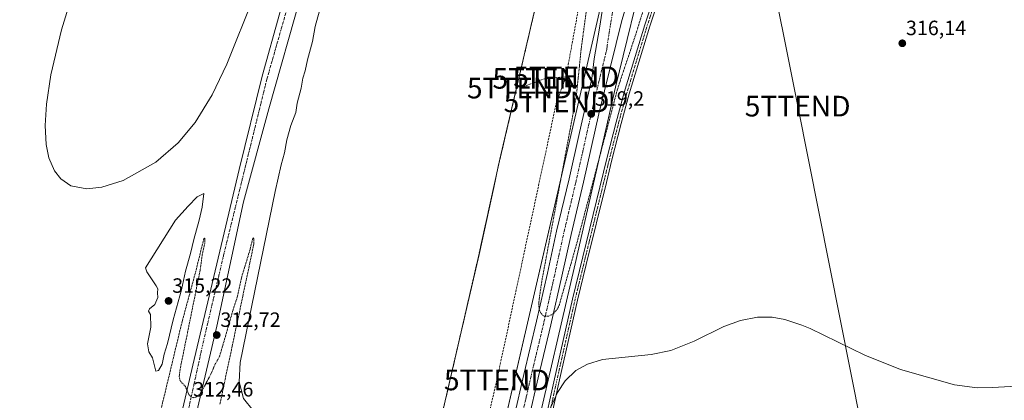
# Model space of a CAD drawing. Units: metres. Extents: x 608057 to 611525, y 4689942 to 4692309.
# Drawn here: x 610757 to 611234, y 4691325 to 4691509 of the extents above; entities that cross this region are included whole.
import ezdxf
from ezdxf.enums import TextEntityAlignment as Align

# ---------------------------------------------------------------- set-up
doc = ezdxf.new("R2010")
doc.units = ezdxf.units.M
doc.header["$MEASUREMENT"] = 0
for name, pattern in [('TRAZO_Y_PUNTO', [1, 0.5, -0.25, 0, -0.25]), ('TRAZOS', [0.75, 0.5, -0.25]), ('TRAZOSX2', [1.5, 1, -0.5])]:
    doc.linetypes.add(name, pattern=pattern)
doc.layers.get('0').update_dxf_attribs({"lineweight": 5})
for name, color, linetype, lineweight in [('Alambrada', 19, 'TRAZOS', 0), ('Camino', 19, 'Continuous', 0), ('Camino Cxs', 19, 'Continuous', 0), ('Camino eje', 39, 'TRAZO_Y_PUNTO', 13), ('Carretera de calzada única', 19, 'Continuous', 13), ('Carretera de calzada única Cxs', 19, 'Continuous', 13), ('Carretera de calzada única eje', 19, 'TRAZO_Y_PUNTO', 0), ('Carátula', 7, 'Continuous', 5), ('Conducción de hidrocarburos lineal', 6, 'TRAZOSX2', 0), ('Cultivos herbáceos CxS', 92, 'Continuous', 0), ('Curva de nivel auxiliar', 36, 'TRAZOS', 0), ('Curva de nivel normal', 36, 'Continuous', 0), ('Núcleo urbano', 19, 'Continuous', 0), ('Núcleo urbano CxS', 19, 'Continuous', 0), ('Punto de cota en terreno', 7, 'Continuous', 0), ('Recinto industrial', 135, 'TRAZOSX2', 0), ('Recinto industrial CxS', 135, 'Continuous', 0), ('Rótulo de punto de cota en terreno', 19, 'Continuous', 0), ('Tendido', 6, 'Continuous', 0), ('Torre de tendido puntual', 7, 'Continuous', 0), ('Vía urbana Cxs', 5, 'Continuous', 0), ('Vía urbana eje', 5, 'TRAZO_Y_PUNTO', 0)]:
    doc.layers.add(name, color=color, linetype=linetype, lineweight=lineweight)
doc.styles.add('Arial', font='txt', dxfattribs={"height": 0.2})

# ---------------------------------------------------------------- blocks, each defined once
blk = doc.blocks.new('5PATER')
at = {"layer": 'Carátula', "linetype": 'Continuous', "lineweight": 5}
h = blk.add_hatch(color=250, dxfattribs=at)
edge = h.paths.add_edge_path()
edge.add_ellipse((0, 0.01), major_axis=(-1.33, -1.34), ratio=0.999422, start_angle=0, end_angle=360)
blk = doc.blocks.new('*U157')
at = {"layer": 'Carretera de calzada única Cxs', "color": 19, "linetype": 'Continuous', "lineweight": 13}
for points in [[(611058.73, 4691543.01, 320.41), (611048.39, 4691508.87, 319.86), (611037.28, 4691463.67, 318.94), (611029.83, 4691430.53, 318.42), (611023.82, 4691405.19, 317.94), (611019.39, 4691384.93, 317.61), (611014.1, 4691361.51, 317.16), (611007.96, 4691335.83, 316.75), (611003.26, 4691315.42, 316.4)], [(610996.28, 4691317.03, 316.52), (611000.96, 4691337.46, 316.76), (611007.1, 4691363.14, 317.36), (611012.39, 4691386.48, 317.65), (611016.82, 4691406.78, 318.06), (611022.83, 4691432.16, 318.31), (611027.87, 4691454.57, 318.83), (611032.19, 4691473.62, 319.22), (611033.8, 4691480.66, 319.34), (611035.05, 4691490.25, 319.45), (611037.5, 4691505.07, 319.83), (611039.6, 4691518.51, 319.78)]]:
    blk.add_polyline3d(points, dxfattribs=at)
blk = doc.blocks.new('5TTEND')
blk.add_text('5TTEND', height=10).set_placement((0, 0), align=Align.MIDDLE_CENTER)

msp = doc.modelspace()

# ---------------------------------------------------------------- linework, layer by layer
at = {"layer": 'Alambrada', "color": 19, "linetype": 'TRAZOS', "lineweight": 0}
msp.add_polyline3d([(610395.67, 4691253.05, 313.13), (610428.62, 4691241.06, 312.49), (610476.76, 4691223.76, 310.63), (610512.67, 4691210.55, 309.5), (610593.78, 4691181.23, 309.7), (610639.26, 4691164.68, 310.68), (610669.15, 4691153.94, 310.21), (610714.31, 4691137.87, 310.54), (610763.18, 4691119.82, 310.75), (610803.62, 4691105.15, 310.71), (610844.28, 4691090.28, 310.9), (610904.03, 4691068.73, 311.55), (610934.42, 4691201.69, 311.37), (610945.05, 4691247.64, 312.18), (610968.53, 4691348.97, 315.1), (610979.26, 4691395.56, 315.63), (610988.57, 4691438.09, 315.45), (611009.51, 4691527.96, 315.52), (611014.44, 4691550.71, 315.7)], dxfattribs=at)
at = {"layer": 'Camino', "color": 19, "linetype": 'Continuous', "lineweight": 0}
for points in [[(611109.23, 4691703.82, 324.8), (611106.57, 4691696.95, 323.53), (611104.71, 4691690.22, 322.34), (611102.35, 4691679, 320.72), (611100.95, 4691668.95, 319.54), (611099.11, 4691656.75, 318.63), (611097.9, 4691647.82, 318.2), (611095.88, 4691636.82, 317.93), (611093.55, 4691625.28, 317.53), (611087.71, 4691596.98, 316.64), (611082.45, 4691574.06, 316.34), (611080.62, 4691567.19, 316.33), (611078.49, 4691559.23, 316.18), (611075.15, 4691548.02, 316.11), (611071.71, 4691535.98, 316.03), (611061.9, 4691506.04, 316.09), (611051.94, 4691473.31, 315.94), (611048.01, 4691458.89, 315.82), (611043.57, 4691441.41, 315.79), (611040.89, 4691430.41, 315.93), (611031.17, 4691390.64, 315.71), (611026.94, 4691373.32, 315.55), (611017.93, 4691333.29, 315.04), (611012.91, 4691310.64, 314.26)], [(611010.51, 4691311.17, 314.6), (611015.53, 4691333.82, 315.35), (611024.54, 4691373.88, 315.94), (611041.18, 4691442.01, 316.05), (611045.63, 4691459.52, 316.19), (611049.57, 4691473.99, 316.48), (611059.56, 4691506.78, 316.62), (611069.36, 4691536.7, 316.46)]]:
    msp.add_polyline3d(points, dxfattribs=at)
at = {"layer": 'Camino Cxs', "color": 19, "linetype": 'Continuous', "lineweight": 0}
for points in [[(611010.51, 4691311.17, 314.6), (611015.53, 4691333.82, 315.35), (611024.54, 4691373.88, 315.94), (611041.18, 4691442.01, 316.05), (611045.63, 4691459.52, 316.19), (611049.57, 4691473.99, 316.48), (611059.56, 4691506.78, 316.62), (611069.36, 4691536.7, 316.46)], [(611071.71, 4691535.98, 316.03), (611061.9, 4691506.04, 316.09), (611051.94, 4691473.31, 315.94), (611048.01, 4691458.89, 315.82), (611043.57, 4691441.41, 315.79), (611040.89, 4691430.41, 315.93), (611031.17, 4691390.64, 315.71), (611026.94, 4691373.32, 315.55), (611017.93, 4691333.29, 315.04), (611012.91, 4691310.64, 314.26)]]:
    msp.add_polyline3d(points, dxfattribs=at)
at = {"layer": 'Camino eje', "color": 39, "linetype": 'TRAZO_Y_PUNTO', "lineweight": 13}
msp.add_polyline3d([(611011.71, 4691310.91, 314.36), (611016.73, 4691333.56, 315.15), (611021.24, 4691353.57, 315.51), (611025.74, 4691373.6, 315.71), (611036.18, 4691416.33, 315.84), (611041.04, 4691436.21, 315.97), (611042.38, 4691441.71, 315.88), (611046.82, 4691459.21, 315.9), (611050.76, 4691473.65, 316.16), (611052.51, 4691479.4, 315.97), (611057.5, 4691495.8, 316.15), (611060.73, 4691506.41, 316.3), (611070.54, 4691536.34, 316.22)], dxfattribs=at)
at = {"layer": 'Carretera de calzada única', "color": 19, "linetype": 'Continuous', "lineweight": 13}
for points in [[(611107.08, 4691741.89, 323.86), (611106.37, 4691740.37, 323.84), (611104.17, 4691733.69, 323.63), (611092.57, 4691688.23, 322.87), (611082.82, 4691645.98, 322.09), (611072.57, 4691601.1, 321.38), (611061.46, 4691553.51, 320.68), (611058.73, 4691543.01, 320.41), (611048.39, 4691508.87, 319.86), (611037.28, 4691463.67, 318.94), (611029.83, 4691430.53, 318.42), (611023.82, 4691405.19, 317.94), (611019.39, 4691384.93, 317.61), (611014.1, 4691361.51, 317.16), (611007.96, 4691335.83, 316.75), (611003.26, 4691315.42, 316.4), (610987.07, 4691245.37, 315.18), (610982.12, 4691223.58, 314.82), (610976.32, 4691198.28, 314.53), (610945.44, 4691064.41, 312.14), (610940.5, 4691042.39, 311.81), (610923.01, 4690966.32, 310.46)], [(610996.28, 4691317.03, 316.52), (611000.96, 4691337.46, 316.76), (611007.1, 4691363.14, 317.36), (611012.39, 4691386.48, 317.65), (611016.82, 4691406.78, 318.06), (611022.83, 4691432.16, 318.31), (611027.87, 4691454.57, 318.83), (611032.19, 4691473.62, 319.22), (611033.8, 4691480.66, 319.34), (611035.05, 4691490.25, 319.45), (611037.5, 4691505.07, 319.83), (611039.6, 4691518.51, 319.78)]]:
    msp.add_polyline3d(points, dxfattribs=at)
at = {"layer": 'Carretera de calzada única eje', "color": 19, "linetype": 'TRAZO_Y_PUNTO', "lineweight": 0}
msp.add_polyline3d([(611043.98, 4691513.69, 320.04), (611042.94, 4691506.96, 319.93), (611041.71, 4691499.57, 319.84), (611041.08, 4691494.76, 319.75), (611035.55, 4691472.16, 319.31), (611034.73, 4691468.64, 319.26), (611032.57, 4691459.12, 319.11), (611028.85, 4691442.55, 318.8), (611026.33, 4691431.35, 318.63), (611023.32, 4691418.68, 318.38), (611020.32, 4691405.98, 318.15), (611018.1, 4691395.85, 318), (611015.89, 4691385.71, 317.82), (611013.25, 4691374.03, 317.62), (611010.6, 4691362.32, 317.42), (611004.46, 4691336.64, 316.96), (611002.12, 4691326.43, 316.79), (610997.35, 4691305.82, 316.42)], dxfattribs=at)
at = {"layer": 'Conducción de hidrocarburos lineal', "color": 6, "linetype": 'TRAZOSX2', "lineweight": 0}
for points in [[(611021.4, 4691481.51, 316.08), (611064.94, 4691722.1, 323.34), (611078.13, 4691781.54, 324.42), (611070.48, 4691790.34, 324.59), (611074.77, 4691806.21, 325.2), (611086.44, 4691811.66, 324.66), (611096.08, 4691827, 325.28), (611159.97, 4692108.45, 326.4), (611203.24, 4692304.39, 327.88)], [(611021.4, 4691481.51, 316.08), (611016.79, 4691469.4, 316.07), (610987.9, 4691334.74, 315.29), (610950.63, 4691174.21, 311.76), (610906.1, 4690978.77, 310.9), (610901.54, 4690976.2, 310.91), (610890.4, 4690926.06, 309.5), (610851.9, 4690752.65, 307.1), (610854.15, 4690720.9, 307.7), (610855.17, 4690614.41, 306.64), (610855.98, 4690496.53, 306.16), (610858.14, 4690436.13, 306.12), (610860.11, 4690317.56, 305.5), (610876.6, 4690069.18, 304.23), (610882.14, 4689985.59, 303.95)], [(611021.4, 4691481.51, 316.08), (611011.39, 4691480.79, 316.31), (610999.02, 4691476.09, 315.63)]]:
    msp.add_polyline3d(points, dxfattribs=at)
at = {"layer": 'Cultivos herbáceos CxS', "color": 92, "linetype": 'Continuous', "lineweight": 0}
msp.add_polyline3d([(611005.98, 4691305.42, 314.98), (611025.76, 4691391.02, 316.52), (611045.26, 4691476.49, 318.06), (611060.35, 4691538.03, 319.81)], dxfattribs=at)
msp.add_polyline3d([(611005.98, 4691305.42, 314.98), (611025.76, 4691391.02, 316.52), (611045.26, 4691476.49, 318.06), (611060.35, 4691538.03, 319.81)], dxfattribs=at)
at = {"layer": 'Curva de nivel auxiliar', "color": 36, "linetype": 'TRAZOS', "lineweight": 0}
for points in [[(611031.63, 4691516.63, 317.5), (611028.74, 4691495.31, 317.5), (611026.36, 4691472.17, 317.5), (611009.66, 4691382.65, 317.5), (611008.37, 4691373.84, 317.5), (611008.16, 4691370.45, 317.5), (611008.53, 4691368.6, 317.5), (611009.3, 4691366.98, 317.5), (611010.02, 4691366.12, 317.5), (611011.1, 4691365.51, 317.5), (611013.35, 4691365.73, 317.5), (611015.55, 4691367.09, 317.5), (611017.14, 4691368.96, 317.5), (611018.15, 4691371.17, 317.5), (611026.73, 4691401.47, 317.5), (611046.39, 4691475.95, 317.5), (611055.09, 4691501.9, 317.5), (611071.8, 4691556.42, 317.5)], [(610853.83, 4691322.98, 312.5), (610870.28, 4691400.57, 312.5), (610870.31, 4691403.28, 312.5), (610870.07, 4691403.64, 312.5), (610869.69, 4691403.05, 312.5), (610868.56, 4691398.29, 312.5), (610864.23, 4691384.09, 312.5), (610862.24, 4691374.79, 312.5), (610860.22, 4691368.72, 312.5), (610853.71, 4691346.18, 312.5), (610851.43, 4691342.14, 312.5), (610849.53, 4691337.59, 312.5), (610847.65, 4691334.19, 312.5), (610845.39, 4691329.71, 312.5), (610844.1, 4691327.82, 312.5), (610842.35, 4691326.47, 312.5), (610840.88, 4691326.14, 312.5), (610839.97, 4691326.48, 312.5), (610838.87, 4691327.72, 312.5), (610837.13, 4691331.5, 312.5), (610834.62, 4691334.39, 312.5), (610834.15, 4691336.53, 312.5), (610834.71, 4691340.58, 312.5), (610844.3, 4691387.97, 312.5), (610845.3, 4691395.36, 312.5), (610846.52, 4691400.85, 312.5), (610846.54, 4691403.19, 312.5), (610846.31, 4691403.41, 312.5), (610846.05, 4691403.08, 312.5), (610842.18, 4691387.38, 312.5), (610835.52, 4691362.88, 312.5), (610814.03, 4691273.37, 312.5)]]:
    msp.add_polyline3d(points, dxfattribs=at)
at = {"layer": 'Curva de nivel normal', "color": 36, "linetype": 'Continuous', "lineweight": 0}
for points in [[(610869.97, 4691319.9, 315), (610865.23, 4691325.83, 315), (610863.2, 4691333.91, 315), (610863.65, 4691343.12, 315), (610880.57, 4691425.98, 315), (610883.52, 4691438.84, 315), (610885.18, 4691444.78, 315), (610886.29, 4691450.99, 315), (610888.24, 4691457.92, 315), (610890.58, 4691464.25, 315), (610891.32, 4691468.82, 315), (610893.11, 4691476.1, 315), (610894.02, 4691480.84, 315), (610895.12, 4691484.43, 315), (610896.31, 4691489.84, 315), (610898.62, 4691498.64, 315), (610900.01, 4691505.97, 315), (610909.16, 4691539.31, 315)], [(610870.22, 4691520.4, 315), (610857.2, 4691487.73, 315), (610850.1, 4691472.8, 315), (610841.87, 4691459.35, 315), (610833.59, 4691449.51, 315), (610822.78, 4691440.28, 315), (610807, 4691431.32, 315), (610796.76, 4691428.05, 315), (610789.45, 4691427.29, 315), (610781.71, 4691428.82, 315), (610776.81, 4691432.06, 315), (610773.77, 4691435.95, 315), (610771.09, 4691442.38, 315), (610769.83, 4691448.7, 315), (610769.34, 4691457.9, 315), (610769.94, 4691468.31, 315), (610772.04, 4691482.55, 315), (610777.12, 4691504.28, 315), (610785.39, 4691531.17, 315)], [(610822.8, 4691338.93, 315), (610824.06, 4691339.24, 315), (610825.84, 4691342.38, 315), (610826.9, 4691347.26, 315), (610828.55, 4691352.43, 315), (610831.26, 4691363.82, 315), (610835.31, 4691378.35, 315), (610837.26, 4691387.46, 315), (610839.64, 4691395.96, 315), (610841.22, 4691402.75, 315), (610843.76, 4691412.1, 315), (610845.2, 4691418.48, 315), (610846.09, 4691425.02, 315), (610842.76, 4691423.43, 315), (610838.41, 4691418.84, 315), (610832.41, 4691412.17, 315), (610817.85, 4691388.98, 315), (610818.47, 4691387.14, 315), (610822.99, 4691380.25, 315), (610823.87, 4691378.88, 315), (610823.71, 4691376.98, 315), (610823.74, 4691374.65, 315), (610822.32, 4691371.31, 315), (610819.83, 4691369.16, 315), (610819.36, 4691368.07, 315), (610820.29, 4691366.39, 315), (610820.39, 4691360.38, 315), (610818.73, 4691352.17, 315), (610819.38, 4691348.31, 315), (610821.25, 4691345.4, 315), (610822.8, 4691338.93, 315)], [(611242.71, 4691331.9, 315), (611227.66, 4691331.02, 315), (611220.31, 4691330.98, 315), (611209.48, 4691332.44, 315), (611183.2, 4691339.73, 315), (611165.95, 4691346.72, 315), (611139.52, 4691359.61, 315), (611135.52, 4691361.32, 315), (611127.28, 4691364.02, 315), (611121.18, 4691365.08, 315), (611114.02, 4691365.14, 315), (611105.78, 4691363.61, 315), (611097.69, 4691360.63, 315), (611083.39, 4691353.49, 315), (611072.07, 4691348.99, 315), (611062.6, 4691347.08, 315), (611039.06, 4691344.69, 315), (611031.71, 4691342.42, 315), (611026.17, 4691339.24, 315), (611021.04, 4691334.29, 315), (611017.2, 4691328.62, 315), (611010.61, 4691314.11, 315)]]:
    msp.add_polyline3d(points, dxfattribs=at)
at = {"layer": 'Núcleo urbano', "color": 19, "linetype": 'Continuous', "lineweight": 0}
for points in [[(611220.25, 4692304.65, 328.67), (611218.27, 4692294.35, 328.46), (611205.73, 4692240.48, 327.88), (611200.99, 4692220.12, 327.7), (611152.76, 4692012.86, 326.8), (611143.55, 4691973.31, 326.61), (611111.09, 4691832.11, 325.28), (611109.78, 4691826.43, 325.24), (611107.84, 4691818.02, 325.11), (611106.54, 4691812.35, 324.99), (611105.13, 4691806.19, 324.97), (611097.61, 4691773.52, 324.51), (611095.92, 4691766.17, 324.36), (611094.99, 4691762.12, 324.31), (611093.75, 4691756.71, 324.21), (611092.32, 4691750.51, 324.08), (611086.67, 4691725.93, 323.65), (611077.14, 4691684.67, 322.89), (610912.05, 4690969.55, 310.37), (610911.23, 4690966.01, 310.4), (610911.08, 4690965.35, 310.4), (610909.9, 4690960.26, 310.23), (610906.19, 4690944.19, 309.62)], [(611220.25, 4692304.65, 328.67), (611218.27, 4692294.35, 328.46), (611205.73, 4692240.48, 327.88), (611200.99, 4692220.12, 327.7), (611152.76, 4692012.86, 326.8), (611143.55, 4691973.31, 326.61), (611111.09, 4691832.11, 325.28), (611109.78, 4691826.43, 325.24), (611107.84, 4691818.02, 325.11), (611106.54, 4691812.35, 324.99), (611105.13, 4691806.19, 324.97), (611097.61, 4691773.52, 324.51), (611095.92, 4691766.17, 324.36), (611094.99, 4691762.12, 324.31), (611093.75, 4691756.71, 324.21), (611092.32, 4691750.51, 324.08), (611086.67, 4691725.93, 323.65), (611077.14, 4691684.67, 322.89), (610912.05, 4690969.55, 310.37), (610911.23, 4690966.01, 310.4), (610911.08, 4690965.35, 310.4), (610909.9, 4690960.26, 310.23), (610906.19, 4690944.19, 309.62)], [(611005.98, 4691305.42, 314.98), (611025.76, 4691391.02, 316.52), (611045.26, 4691476.49, 318.06), (611060.35, 4691538.03, 319.81)]]:
    msp.add_polyline3d(points, dxfattribs=at)
at = {"layer": 'Núcleo urbano CxS', "color": 19, "linetype": 'Continuous', "lineweight": 0}
for points in [[(610635.82, 4692107.74, 325.08), (610864.94, 4692299.08, 326.87), (611220.25, 4692304.65, 328.67), (611218.27, 4692294.35, 328.46), (611143.55, 4691973.31, 326.61), (611086.67, 4691725.93, 323.65), (610906.19, 4690944.19, 309.62), (610906.19, 4690944.19, 309.62), (610826.07, 4690982.35, 310.62), (610727.27, 4691031.75, 310.92)], [(610906.19, 4690944.19, 309.62), (611086.67, 4691725.93, 323.65), (611143.55, 4691973.31, 326.61)], [(611060.35, 4691538.03, 319.81), (611045.26, 4691476.49, 318.06), (611025.76, 4691391.02, 316.52), (611005.98, 4691305.42, 314.98)]]:
    msp.add_polyline3d(points, dxfattribs=at)
at = {"layer": 'Recinto industrial', "color": 135, "linetype": 'TRAZOSX2', "lineweight": 0}
msp.add_polyline3d([(611014.44, 4691550.71, 315.67), (611009.51, 4691527.96, 315.57), (610989.9, 4691443.8, 315.35), (610988.57, 4691438.09, 315.37), (610986.36, 4691428.01, 315.36), (610979.26, 4691395.56, 315.63), (610968.53, 4691348.97, 315.08), (610954.33, 4691287.7, 313.58), (610945.05, 4691247.64, 312.23), (610943.67, 4691241.66, 312.09), (610940.77, 4691229.16, 311.82), (610934.42, 4691201.69, 311.48), (610928.86, 4691177.38, 311.17), (610917.24, 4691126.53, 311.05), (610911.33, 4691100.65, 310.94), (610910.88, 4691098.69, 310.94), (610904.03, 4691068.73, 311.09), (610844.28, 4691090.28, 310.8), (610836.61, 4691093.09, 310.82), (610803.62, 4691105.15, 310.67), (610763.18, 4691119.82, 310.62), (610714.33, 4691137.86, 310.49)], dxfattribs=at)
at = {"layer": 'Recinto industrial CxS', "color": 135, "linetype": 'Continuous', "lineweight": 0}
msp.add_polyline3d([(611100.51, 4691887.78, 325.85), (611091.42, 4691846.07, 326.05), (611084.28, 4691819.91, 325.83), (611076.73, 4691796.24, 324.8), (611076.39, 4691795.19, 324.8), (611060.12, 4691744.22, 324.4), (611052.03, 4691713.1, 321.3), (611046.86, 4691690.92, 318.86), (611045.78, 4691686.31, 318.49), (611039.69, 4691658.66, 316.96), (611037.8, 4691650.06, 316.68), (611028.76, 4691610.8, 315.8), (611014.44, 4691550.71, 315.67), (611009.51, 4691527.96, 315.57), (610989.9, 4691443.8, 315.35), (610988.57, 4691438.09, 315.37), (610986.36, 4691428.01, 315.36), (610979.26, 4691395.56, 315.63), (610968.53, 4691348.97, 315.08), (610954.33, 4691287.7, 313.58)], dxfattribs=at)
at = {"layer": 'Tendido', "color": 6, "linetype": 'Continuous', "lineweight": 0}
msp.add_polyline3d([(611025.37, 4692009.07, 325.81), (611074.64, 4691759.78, 326.06), (611102.55, 4691622.08, 317.17), (611133.5, 4691467.33, 315.67), (611169.35, 4691287.08, 313.03), (611210.23, 4691085.07, 312.06), (611245.15, 4690909.79, 312.22), (611272.12, 4690774.35, 308.54), (611301.22, 4690624.02, 307.05), (611343.5, 4690414.66, 305.63), (611383.2, 4690218.49, 304.88), (611428.24, 4689994.16, 304.71)], dxfattribs=at)
at = {"layer": 'Vía urbana Cxs', "color": 5, "linetype": 'Continuous', "lineweight": 0}
for points in [[(610702.45, 4691166.2, 310.71), (610719.24, 4691163.62, 310.68), (610733.79, 4691163.09, 310.82), (610742.52, 4691164.41, 310.76), (610753.9, 4691167.85, 310.74), (610766.07, 4691171.56, 310.86), (610772.95, 4691175.26, 310.83), (610779.56, 4691179.49, 310.94), (610788.3, 4691187.17, 310.93), (610793.85, 4691192.99, 310.76), (610799.14, 4691198.54, 311.04), (610804.17, 4691203.84, 311.19), (610808.14, 4691213.1, 311.22), (610812.9, 4691223.15, 311.28), (610816.61, 4691236.64, 311.4), (610821.9, 4691260.72, 311.62), (610840.68, 4691341.95, 312.6), (610863.17, 4691436.67, 313.61), (610874.29, 4691481.91, 314.12), (610891.48, 4691543.3, 314.79), (610905.51, 4691585.37, 315.25), (610919.79, 4691632.2, 315.71), (610926.78, 4691657.68, 316.18)], [(610935.64, 4691656.08, 316.06), (610934.23, 4691651.27, 315.95), (610922.48, 4691615.56, 315.57), (610908.03, 4691571.42, 315.12), (610893.11, 4691521.42, 314.58), (610877.55, 4691466.01, 313.9), (610865.33, 4691420.93, 313.49), (610852.31, 4691360.76, 312.78), (610843.58, 4691323.61, 312.4), (610831.2, 4691269.16, 311.73), (610826.12, 4691245.03, 311.52), (610821.67, 4691227.25, 311.45), (610811.99, 4691204.71, 311.39), (610806.27, 4691195.34, 311.34), (610797.38, 4691185.02, 311.28), (610786.59, 4691175.5, 311.22), (610775.95, 4691168.2, 311.2), (610761.98, 4691162.32, 311.15), (610751.19, 4691158.67, 311.09), (610736.9, 4691155.97, 311.07), (610727.38, 4691155.66, 311.02), (610716.33, 4691155.42, 310.86), (610709.14, 4691156.61, 310.86)], [(610821.9, 4691260.72, 311.62), (610840.68, 4691341.95, 312.6), (610863.17, 4691436.67, 313.61), (610874.29, 4691481.91, 314.12), (610891.48, 4691543.3, 314.79)], [(610893.11, 4691521.42, 314.58), (610877.55, 4691466.01, 313.9), (610865.33, 4691420.93, 313.49), (610852.31, 4691360.76, 312.78), (610843.58, 4691323.61, 312.4)]]:
    msp.add_polyline3d(points, dxfattribs=at)
at = {"layer": 'Vía urbana eje', "color": 5, "linetype": 'TRAZO_Y_PUNTO', "lineweight": 0}
msp.add_polyline3d([(610703.9, 4691161.42, 310.87), (610707.58, 4691160.21, 310.88), (610731.21, 4691157.39, 311.04), (610750.58, 4691162.12, 311.03), (610764.76, 4691166.37, 311.11), (610776.1, 4691172.05, 311.15), (610786.51, 4691180.08, 311.17), (610805.41, 4691199, 311.32), (610809.19, 4691207.98, 311.31), (610816.75, 4691225.46, 311.41), (610825.25, 4691258.57, 311.68), (610834.71, 4691302.53, 312.16), (610845.39, 4691351.28, 312.75), (610855.78, 4691395.73, 313.26), (610876.57, 4691480.37, 314.18), (610888.87, 4691523.39, 314.62), (610911.55, 4691599.03, 315.41), (610928.55, 4691648.69, 315.96), (610935.42, 4691669.14, 316.33)], dxfattribs=at)

# ---------------------------------------------------------------- block references
at = {"layer": 'Carretera de calzada única Cxs', "color": 19, "linetype": 'Continuous', "lineweight": 13}
msp.add_blockref('*U157', (0, 0), dxfattribs=at)
at = {"layer": 'Punto de cota en terreno', "linetype": 'Continuous', "lineweight": 0}
for p in [(611184.14, 4691497.77, 316.14), (611033.59, 4691463.59, 319.2), (610829, 4691373, 315.22), (610852.31, 4691356.49, 312.72)]:
    msp.add_blockref('5PATER', p, dxfattribs=at)
at = {"layer": 'Torre de tendido puntual', "linetype": 'Continuous', "lineweight": 0}
for p in [(611021.4, 4691481.51, 316.16), (611011.39, 4691480.79, 316.18), (610999.02, 4691476.09, 315.77), (611016.79, 4691469.4, 316.18), (611133.5, 4691467.33, 315.53), (610987.9, 4691334.74, 315.31)]:
    msp.add_blockref('5TTEND', p, dxfattribs=at)

# ---------------------------------------------------------------- texts
at = {"layer": 'Rótulo de punto de cota en terreno', "color": 19, "linetype": 'Continuous', "lineweight": 0, "style": 'Arial'}
for s, p in [('316,14', (611185.9, 4691499.53)), ('319,2', (611035.35, 4691465.35)), ('315,22', (610830.76, 4691374.76)), ('312,72', (610854.07, 4691358.25)), ('312,46', (610840.9, 4691324.53))]:
    msp.add_text(s, height=7, dxfattribs=at).set_placement(p, align=Align.BOTTOM_LEFT)

doc.saveas('drawing.dxf')
